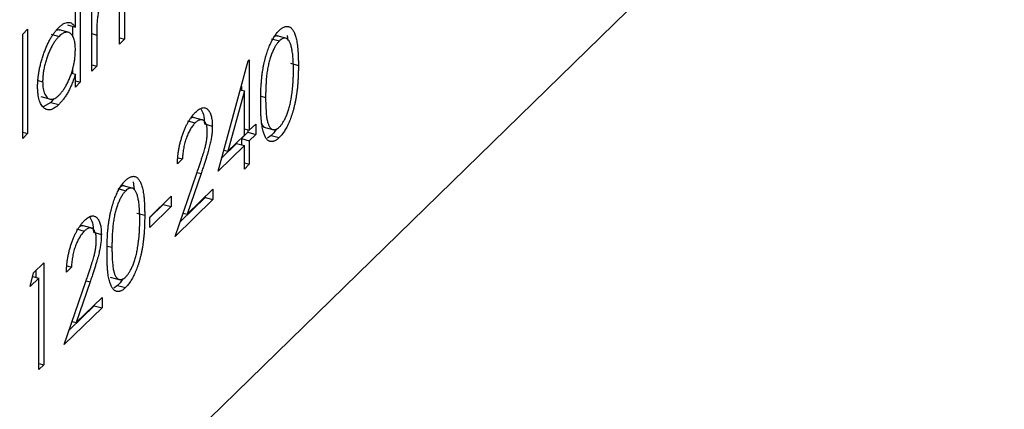
# Model space of a CAD drawing. Units: millimetres. Extents: x 175 to 10220, y 175 to 7175.
# Drawn here: x 8218 to 8229, y 2603 to 2608 of the extents above; entities that cross this region are included whole.
import ezdxf

# ---------------------------------------------------------------- set-up
doc = ezdxf.new("R2010")
doc.units = ezdxf.units.MM
doc.header["$LTSCALE"] = 35

msp = doc.modelspace()

# ---------------------------------------------------------------- linework, layer by layer
at = {"color": 7, "linetype": 'Continuous', "lineweight": 25}
for p, q in [((7519.25, 1919.064), (8919.336, 3285.591)), ((8218.877, 2608.228), (8218.877, 2607.065)), ((8218.822, 2607.679), (8218.822, 2608.174)), ((8219.004, 2607.189), (8219.004, 2608.017)), ((8219.313, 2607.49), (8219.313, 2607.911)), ((8219.368, 2607.866), (8219.368, 2607.544)), ((8218.733, 2607.703), (8218.822, 2607.679)), ((8218.789, 2607.688), (8218.789, 2607.572)), ((8218.236, 2607.602), (8218.291, 2607.656)), ((8218.236, 2606.439), (8218.236, 2607.602)), ((8218.291, 2607.656), (8218.291, 2606.493)), ((8218.552, 2607.599), (8218.64, 2607.575)), ((8218.754, 2607.618), (8218.644, 2607.648)), ((8219.059, 2607.591), (8219.059, 2607.243)), ((8219.313, 2607.559), (8219.368, 2607.544)), ((8221.176, 2607.551), (8221.066, 2607.581)), ((8221.179, 2607.585), (8221.186, 2607.529)), ((8219.368, 2607.544), (8219.313, 2607.49)), ((8221.004, 2607.55), (8221.092, 2607.526)), ((8219.004, 2607.258), (8219.059, 2607.243)), ((8219.059, 2607.243), (8219.004, 2607.189)), ((8220.409, 2606.075), (8220.746, 2607.305)), ((8220.746, 2607.305), (8220.757, 2607.316)), ((8220.757, 2607.316), (8220.757, 2606.531)), ((8221.215, 2607.276), (8221.303, 2607.252)), ((8218.778, 2607.166), (8218.822, 2607.154)), ((8218.789, 2607.206), (8218.789, 2607.163)), ((8218.822, 2607.011), (8218.822, 2607.154)), ((8218.409, 2607.084), (8218.458, 2607.071)), ((8218.822, 2607.08), (8218.877, 2607.065)), ((8218.877, 2607.065), (8218.822, 2607.011)), ((8220.669, 2607.023), (8220.669, 2606.978)), ((8218.437, 2606.905), (8218.547, 2606.875)), ((8220.702, 2606.969), (8220.518, 2606.297)), ((8220.657, 2606.981), (8220.702, 2606.969)), ((8220.702, 2606.477), (8220.702, 2606.969)), ((8218.549, 2606.841), (8218.464, 2606.791)), ((8218.58, 2606.88), (8218.549, 2606.841)), ((8218.549, 2606.841), (8218.638, 2606.817)), ((8220.068, 2606.637), (8220.156, 2606.613)), ((8220.244, 2606.644), (8220.134, 2606.674)), ((8220.257, 2606.601), (8220.345, 2606.577)), ((8220.757, 2606.531), (8220.828, 2606.6)), ((8220.828, 2606.6), (8220.828, 2606.484)), ((8218.236, 2606.508), (8218.291, 2606.493)), ((8218.291, 2606.493), (8218.236, 2606.439)), ((8220.518, 2606.297), (8220.702, 2606.477)), ((8220.74, 2606.508), (8220.669, 2606.439)), ((8220.702, 2606.546), (8220.757, 2606.531)), ((8220.74, 2606.535), (8220.74, 2606.508)), ((8220.74, 2606.508), (8220.828, 2606.484)), ((8220.828, 2606.484), (8220.757, 2606.414)), ((8220.919, 2606.566), (8221.03, 2606.536)), ((8221.002, 2606.473), (8220.959, 2606.443)), ((8221.002, 2606.473), (8221.09, 2606.449)), ((8220.702, 2606.36), (8220.409, 2606.075)), ((8220.613, 2606.384), (8220.45, 2606.225)), ((8220.613, 2606.384), (8220.702, 2606.36)), ((8220.669, 2606.439), (8220.669, 2606.369)), ((8220.669, 2606.439), (8220.757, 2606.414)), ((8220.702, 2606.099), (8220.702, 2606.36)), ((8220.757, 2606.414), (8220.757, 2606.153)), ((8220.473, 2606.309), (8220.518, 2606.297)), ((8220.013, 2606.212), (8219.958, 2606.158)), ((8219.965, 2606.225), (8220.013, 2606.212)), ((8220.702, 2606.168), (8220.757, 2606.153)), ((8220.757, 2606.153), (8220.702, 2606.099)), ((8219.934, 2605.349), (8220.173, 2606.052)), ((8220.221, 2606.048), (8220.066, 2605.595)), ((8219.465, 2605.958), (8219.475, 2605.873)), ((8219.294, 2605.882), (8219.382, 2605.858)), ((8219.466, 2605.882), (8219.356, 2605.912)), ((8220.066, 2605.595), (8220.353, 2605.875)), ((8220.353, 2605.875), (8220.353, 2605.759)), ((8219.649, 2605.565), (8219.886, 2605.797)), ((8219.798, 2605.705), (8219.649, 2605.56)), ((8219.798, 2605.711), (8219.798, 2605.705)), ((8219.798, 2605.705), (8219.886, 2605.681)), ((8219.886, 2605.797), (8219.886, 2605.681)), ((8220.353, 2605.759), (8219.934, 2605.349)), ((8220.265, 2605.783), (8219.99, 2605.515)), ((8220.265, 2605.789), (8220.265, 2605.783)), ((8220.265, 2605.783), (8220.353, 2605.759)), ((8219.505, 2605.608), (8219.594, 2605.584)), ((8219.886, 2605.681), (8219.649, 2605.449)), ((8220.022, 2605.607), (8220.066, 2605.595)), ((8219.649, 2605.449), (8219.649, 2605.565)), ((8218.833, 2605.432), (8218.921, 2605.408)), ((8219.009, 2605.439), (8218.899, 2605.469)), ((8219.022, 2605.396), (8219.111, 2605.372)), ((8218.355, 2604.943), (8218.47, 2605.054)), ((8218.47, 2605.054), (8218.47, 2603.92)), ((8218.319, 2604.791), (8218.355, 2604.943)), ((8218.381, 2604.968), (8218.381, 2604.893)), ((8218.778, 2605.006), (8218.723, 2604.952)), ((8218.73, 2605.02), (8218.778, 2605.006)), ((8218.414, 2604.884), (8218.319, 2604.791)), ((8218.346, 2604.902), (8218.414, 2604.884)), ((8218.414, 2603.866), (8218.414, 2604.884)), ((8218.699, 2604.144), (8218.939, 2604.847)), ((8218.986, 2604.843), (8218.831, 2604.389)), ((8219.21, 2604.897), (8219.32, 2604.867)), ((8219.292, 2604.804), (8219.249, 2604.774)), ((8219.292, 2604.804), (8219.38, 2604.78)), ((8218.831, 2604.389), (8219.119, 2604.67)), ((8219.119, 2604.67), (8219.119, 2604.554)), ((8219.119, 2604.554), (8218.699, 2604.144)), ((8219.03, 2604.578), (8218.755, 2604.309)), ((8219.03, 2604.584), (8219.03, 2604.578)), ((8219.03, 2604.578), (8219.119, 2604.554)), ((8218.787, 2604.402), (8218.831, 2604.389)), ((8218.414, 2603.935), (8218.47, 2603.92)), ((8218.47, 2603.92), (8218.414, 2603.866))]:
    msp.add_line(p, q, dxfattribs=at)
at = {"color": 8, "linetype": 'Continuous', "lineweight": 25}
for p, q in [((8219.004, 2607.606), (8219.059, 2607.591)), ((8220.889, 2606.911), (8220.939, 2606.897)), ((8220.176, 2606.06), (8220.221, 2606.048)), ((8219.18, 2605.242), (8219.229, 2605.229)), ((8218.941, 2604.855), (8218.986, 2604.843))]:
    msp.add_line(p, q, dxfattribs=at)
at = {"color": 7, "linetype": 'Continuous', "lineweight": 25}
for points, knots in [([(8219.205, 2608.127), (8219.198, 2608.12), (8219.185, 2608.106), (8219.165, 2608.077), (8219.147, 2608.045), (8219.129, 2608.008), (8219.112, 2607.968), (8219.098, 2607.926), (8219.085, 2607.882), (8219.077, 2607.844), (8219.072, 2607.813), (8219.069, 2607.787), (8219.066, 2607.759), (8219.063, 2607.729), (8219.061, 2607.697), (8219.06, 2607.664), (8219.059, 2607.628), (8219.059, 2607.604), (8219.059, 2607.591)], [0, 0, 0, 0, 0.068677, 0.136871, 0.206114, 0.277538, 0.349772, 0.421251, 0.492911, 0.567027, 0.606614, 0.649704, 0.697303, 0.749086, 0.804881, 0.865485, 0.930237, 1, 1, 1, 1]), ([(8218.402, 2607.018), (8218.402, 2607.033), (8218.403, 2607.062), (8218.406, 2607.107), (8218.412, 2607.152), (8218.419, 2607.199), (8218.429, 2607.245), (8218.441, 2607.292), (8218.455, 2607.34), (8218.472, 2607.388), (8218.489, 2607.434), (8218.508, 2607.478), (8218.528, 2607.519), (8218.548, 2607.557), (8218.57, 2607.592), (8218.592, 2607.623), (8218.615, 2607.652), (8218.631, 2607.668), (8218.639, 2607.676)], [0, 0, 0, 0, 0.063775, 0.126079, 0.186904, 0.247574, 0.308003, 0.369132, 0.432033, 0.496791, 0.561611, 0.624914, 0.686726, 0.748079, 0.809582, 0.871631, 0.934886, 1, 1, 1, 1]), ([(8218.639, 2607.676), (8218.648, 2607.684), (8218.667, 2607.701), (8218.693, 2607.719), (8218.718, 2607.729), (8218.742, 2607.733), (8218.764, 2607.73), (8218.785, 2607.72), (8218.804, 2607.703), (8218.816, 2607.687), (8218.822, 2607.679)], [0, 0, 0, 0, 0.128884, 0.252985, 0.3742104, 0.4941015, 0.6147528, 0.7385111, 0.8662425, 1, 1, 1, 1]), ([(8221.09, 2607.641), (8221.095, 2607.646), (8221.105, 2607.655), (8221.119, 2607.666), (8221.133, 2607.675), (8221.147, 2607.681), (8221.161, 2607.685), (8221.174, 2607.687), (8221.186, 2607.686), (8221.199, 2607.683), (8221.21, 2607.678), (8221.222, 2607.67), (8221.232, 2607.659), (8221.242, 2607.646), (8221.251, 2607.63), (8221.26, 2607.612), (8221.268, 2607.59), (8221.275, 2607.567), (8221.282, 2607.54), (8221.288, 2607.509), (8221.293, 2607.475), (8221.296, 2607.438), (8221.3, 2607.397), (8221.302, 2607.352), (8221.303, 2607.303), (8221.303, 2607.27), (8221.303, 2607.252)], [0, 0, 0, 0, 0.033788, 0.067194, 0.099862, 0.132567, 0.165151, 0.197913, 0.231319, 0.265083, 0.299255, 0.334399, 0.369943, 0.406284, 0.444064, 0.482998, 0.523354, 0.565537, 0.609613, 0.656391, 0.705885, 0.758325, 0.813832, 0.872795, 0.934722, 1, 1, 1, 1]), ([(8218.64, 2607.575), (8218.632, 2607.567), (8218.616, 2607.55), (8218.592, 2607.519), (8218.57, 2607.483), (8218.549, 2607.444), (8218.529, 2607.401), (8218.511, 2607.356), (8218.495, 2607.308), (8218.482, 2607.259), (8218.471, 2607.209), (8218.463, 2607.161), (8218.458, 2607.114), (8218.458, 2607.086), (8218.458, 2607.071)], [0, 0, 0, 0, 0.085921, 0.169593, 0.252476, 0.336244, 0.419505, 0.502036, 0.584775, 0.669846, 0.754185, 0.836658, 0.91801, 1, 1, 1, 1]), ([(8218.654, 2607.64), (8218.641, 2607.646), (8218.628, 2607.652), (8218.612, 2607.641), (8218.611, 2607.64)], [0, 0, 0, 0, 0.958443, 1, 1, 1, 1]), ([(8218.822, 2607.423), (8218.822, 2607.435), (8218.821, 2607.457), (8218.819, 2607.488), (8218.815, 2607.515), (8218.809, 2607.54), (8218.801, 2607.561), (8218.792, 2607.58), (8218.782, 2607.595), (8218.769, 2607.607), (8218.756, 2607.616), (8218.742, 2607.622), (8218.727, 2607.623), (8218.711, 2607.621), (8218.694, 2607.615), (8218.677, 2607.605), (8218.659, 2607.593), (8218.646, 2607.581), (8218.64, 2607.575)], [0, 0, 0, 0, 0.065634, 0.129188, 0.191219, 0.251913, 0.312507, 0.373494, 0.435152, 0.498741, 0.562095, 0.624187, 0.685476, 0.746097, 0.807612, 0.869967, 0.933951, 1, 1, 1, 1]), ([(8220.884, 2606.843), (8220.884, 2606.861), (8220.884, 2606.897), (8220.885, 2606.949), (8220.887, 2607), (8220.89, 2607.047), (8220.894, 2607.093), (8220.898, 2607.136), (8220.903, 2607.176), (8220.91, 2607.215), (8220.916, 2607.252), (8220.924, 2607.287), (8220.932, 2607.321), (8220.941, 2607.354), (8220.951, 2607.386), (8220.961, 2607.416), (8220.972, 2607.445), (8220.983, 2607.474), (8220.996, 2607.5), (8221.008, 2607.525), (8221.021, 2607.549), (8221.034, 2607.571), (8221.048, 2607.591), (8221.061, 2607.609), (8221.076, 2607.626), (8221.085, 2607.636), (8221.09, 2607.641)], [0, 0, 0, 0, 0.068595, 0.133246, 0.194313, 0.251279, 0.304513, 0.354235, 0.400481, 0.443411, 0.484015, 0.523252, 0.561042, 0.5979, 0.633518, 0.668314, 0.702496, 0.736685, 0.770293, 0.803437, 0.835913, 0.86846, 0.900847, 0.933467, 0.966258, 1, 1, 1, 1]), ([(8221.076, 2607.576), (8221.066, 2607.58), (8221.054, 2607.584), (8221.038, 2607.573), (8221.035, 2607.571)], [0, 0, 0, 0, 0.772995, 1, 1, 1, 1]), ([(8221.092, 2607.526), (8221.085, 2607.519), (8221.072, 2607.504), (8221.051, 2607.475), (8221.032, 2607.44), (8221.017, 2607.408), (8221.005, 2607.379), (8220.996, 2607.356), (8220.989, 2607.333), (8220.982, 2607.308), (8220.975, 2607.282), (8220.969, 2607.256), (8220.963, 2607.229), (8220.958, 2607.2), (8220.953, 2607.17), (8220.95, 2607.138), (8220.946, 2607.103), (8220.944, 2607.067), (8220.942, 2607.027), (8220.94, 2606.986), (8220.939, 2606.942), (8220.939, 2606.913), (8220.939, 2606.897)], [0, 0, 0, 0, 0.060387, 0.120883, 0.182755, 0.247811, 0.281299, 0.315088, 0.349702, 0.384857, 0.420966, 0.458511, 0.497175, 0.537602, 0.580503, 0.627468, 0.678388, 0.733983, 0.793747, 0.857714, 0.926698, 1, 1, 1, 1]), ([(8221.248, 2607.199), (8221.248, 2607.212), (8221.248, 2607.239), (8221.247, 2607.277), (8221.245, 2607.312), (8221.243, 2607.346), (8221.24, 2607.376), (8221.236, 2607.404), (8221.232, 2607.429), (8221.227, 2607.453), (8221.222, 2607.473), (8221.216, 2607.491), (8221.209, 2607.507), (8221.203, 2607.521), (8221.195, 2607.533), (8221.187, 2607.541), (8221.179, 2607.548), (8221.167, 2607.554), (8221.151, 2607.557), (8221.132, 2607.554), (8221.112, 2607.544), (8221.099, 2607.532), (8221.092, 2607.526)], [0, 0, 0, 0, 0.065681, 0.128486, 0.188175, 0.245106, 0.299448, 0.350823, 0.399942, 0.446672, 0.491255, 0.533376, 0.573853, 0.612526, 0.649597, 0.685532, 0.720106, 0.753838, 0.818925, 0.880493, 0.940311, 1, 1, 1, 1]), ([(8218.639, 2606.92), (8218.647, 2606.929), (8218.663, 2606.945), (8218.687, 2606.976), (8218.71, 2607.012), (8218.732, 2607.052), (8218.752, 2607.095), (8218.77, 2607.14), (8218.786, 2607.187), (8218.799, 2607.235), (8218.809, 2607.283), (8218.817, 2607.331), (8218.821, 2607.378), (8218.821, 2607.408), (8218.822, 2607.423)], [0, 0, 0, 0, 0.084802, 0.168664, 0.252552, 0.33824, 0.423103, 0.505556, 0.586176, 0.667136, 0.748499, 0.830452, 0.913456, 1, 1, 1, 1]), ([(8221.303, 2607.252), (8221.303, 2607.235), (8221.303, 2607.201), (8221.302, 2607.15), (8221.299, 2607.101), (8221.297, 2607.055), (8221.293, 2607.01), (8221.288, 2606.966), (8221.282, 2606.925), (8221.276, 2606.886), (8221.268, 2606.848), (8221.26, 2606.811), (8221.252, 2606.776), (8221.243, 2606.742), (8221.233, 2606.709), (8221.222, 2606.678), (8221.211, 2606.648), (8221.199, 2606.619), (8221.187, 2606.592), (8221.174, 2606.566), (8221.161, 2606.543), (8221.147, 2606.52), (8221.133, 2606.5), (8221.119, 2606.481), (8221.105, 2606.464), (8221.095, 2606.454), (8221.09, 2606.449)], [0, 0, 0, 0, 0.065063, 0.126773, 0.185516, 0.240765, 0.29298, 0.34225, 0.388919, 0.432776, 0.474628, 0.514775, 0.553606, 0.591426, 0.628028, 0.663804, 0.698984, 0.733591, 0.767628, 0.801208, 0.834264, 0.866981, 0.89972, 0.932702, 0.966176, 1, 1, 1, 1]), ([(8218.822, 2607.154), (8218.816, 2607.135), (8218.803, 2607.098), (8218.783, 2607.045), (8218.761, 2606.997), (8218.739, 2606.952), (8218.715, 2606.913), (8218.69, 2606.877), (8218.664, 2606.844), (8218.646, 2606.826), (8218.638, 2606.817)], [0, 0, 0, 0, 0.134298, 0.262085, 0.38627, 0.507165, 0.6273, 0.748145, 0.87237, 1, 1, 1, 1]), ([(8221.224, 2606.891), (8221.226, 2606.903), (8221.23, 2606.927), (8221.235, 2606.964), (8221.239, 2607.001), (8221.242, 2607.039), (8221.245, 2607.078), (8221.247, 2607.118), (8221.248, 2607.158), (8221.248, 2607.185), (8221.248, 2607.199)], [0, 0, 0, 0, 0.110588, 0.224542, 0.342503, 0.464324, 0.590756, 0.722227, 0.858843, 1, 1, 1, 1]), ([(8218.638, 2606.817), (8218.63, 2606.809), (8218.614, 2606.795), (8218.591, 2606.778), (8218.568, 2606.766), (8218.547, 2606.759), (8218.527, 2606.757), (8218.507, 2606.759), (8218.488, 2606.767), (8218.471, 2606.779), (8218.455, 2606.795), (8218.441, 2606.816), (8218.429, 2606.84), (8218.419, 2606.868), (8218.412, 2606.9), (8218.406, 2606.936), (8218.403, 2606.975), (8218.402, 2607.004), (8218.402, 2607.018)], [0, 0, 0, 0, 0.06462, 0.127433, 0.189004, 0.24993, 0.310668, 0.372329, 0.434939, 0.499576, 0.564191, 0.626735, 0.688109, 0.749294, 0.810331, 0.871901, 0.935046, 1, 1, 1, 1]), ([(8218.458, 2607.071), (8218.458, 2607.057), (8218.459, 2607.03), (8218.463, 2606.993), (8218.471, 2606.96), (8218.482, 2606.931), (8218.496, 2606.908), (8218.511, 2606.89), (8218.529, 2606.879), (8218.549, 2606.875), (8218.57, 2606.876), (8218.593, 2606.885), (8218.616, 2606.899), (8218.632, 2606.913), (8218.639, 2606.92)], [0, 0, 0, 0, 0.081589, 0.162859, 0.245484, 0.330807, 0.416493, 0.499893, 0.583048, 0.667158, 0.751312, 0.833785, 0.916256, 1, 1, 1, 1]), ([(8221.09, 2606.449), (8221.085, 2606.444), (8221.076, 2606.435), (8221.061, 2606.424), (8221.048, 2606.416), (8221.034, 2606.41), (8221.021, 2606.405), (8221.008, 2606.404), (8220.996, 2606.405), (8220.984, 2606.407), (8220.972, 2606.413), (8220.961, 2606.42), (8220.951, 2606.431), (8220.942, 2606.444), (8220.933, 2606.46), (8220.925, 2606.478), (8220.917, 2606.499), (8220.91, 2606.522), (8220.904, 2606.549), (8220.898, 2606.579), (8220.894, 2606.614), (8220.89, 2606.652), (8220.887, 2606.694), (8220.885, 2606.74), (8220.884, 2606.79), (8220.884, 2606.825), (8220.884, 2606.843)], [0, 0, 0, 0, 0.033787, 0.066622, 0.099285, 0.131361, 0.163585, 0.196104, 0.228902, 0.262158, 0.295991, 0.330218, 0.36506, 0.400951, 0.43762, 0.475708, 0.515381, 0.556414, 0.599765, 0.646424, 0.696431, 0.749782, 0.806573, 0.867436, 0.931887, 1, 1, 1, 1]), ([(8220.939, 2606.897), (8220.939, 2606.882), (8220.939, 2606.853), (8220.94, 2606.811), (8220.942, 2606.773), (8220.944, 2606.738), (8220.946, 2606.706), (8220.95, 2606.678), (8220.953, 2606.653), (8220.958, 2606.632), (8220.963, 2606.613), (8220.969, 2606.597), (8220.975, 2606.582), (8220.981, 2606.57), (8220.989, 2606.56), (8220.996, 2606.551), (8221.005, 2606.545), (8221.017, 2606.539), (8221.032, 2606.536), (8221.052, 2606.539), (8221.072, 2606.549), (8221.085, 2606.561), (8221.092, 2606.567)], [0, 0, 0, 0, 0.072951, 0.141584, 0.205926, 0.265301, 0.320597, 0.371817, 0.41879, 0.461699, 0.502134, 0.540804, 0.578181, 0.614297, 0.649678, 0.684299, 0.718359, 0.752081, 0.817652, 0.879722, 0.939966, 1, 1, 1, 1]), ([(8221.092, 2606.567), (8221.099, 2606.574), (8221.113, 2606.588), (8221.132, 2606.618), (8221.152, 2606.652), (8221.167, 2606.685), (8221.179, 2606.713), (8221.187, 2606.735), (8221.194, 2606.759), (8221.202, 2606.783), (8221.208, 2606.809), (8221.214, 2606.835), (8221.22, 2606.863), (8221.223, 2606.881), (8221.224, 2606.891)], [0, 0, 0, 0, 0.1128134, 0.2253939, 0.3395948, 0.4596754, 0.5217352, 0.5839258, 0.6481741, 0.713881, 0.7810045, 0.8514509, 0.9240507, 1, 1, 1, 1]), ([(8219.958, 2606.158), (8219.958, 2606.171), (8219.959, 2606.199), (8219.962, 2606.241), (8219.967, 2606.282), (8219.974, 2606.324), (8219.982, 2606.365), (8219.992, 2606.406), (8220.004, 2606.447), (8220.017, 2606.488), (8220.032, 2606.527), (8220.048, 2606.564), (8220.064, 2606.598), (8220.081, 2606.63), (8220.1, 2606.66), (8220.119, 2606.687), (8220.139, 2606.711), (8220.152, 2606.725), (8220.159, 2606.732)], [0, 0, 0, 0, 0.068791, 0.135103, 0.198979, 0.261904, 0.323495, 0.385195, 0.446969, 0.509765, 0.572251, 0.633405, 0.693251, 0.752583, 0.812579, 0.873275, 0.93555, 1, 1, 1, 1]), ([(8220.159, 2606.732), (8220.166, 2606.738), (8220.179, 2606.751), (8220.198, 2606.765), (8220.217, 2606.775), (8220.234, 2606.781), (8220.251, 2606.783), (8220.266, 2606.781), (8220.281, 2606.775), (8220.294, 2606.764), (8220.306, 2606.75), (8220.317, 2606.733), (8220.326, 2606.714), (8220.333, 2606.692), (8220.338, 2606.667), (8220.343, 2606.64), (8220.345, 2606.61), (8220.345, 2606.588), (8220.345, 2606.577)], [0, 0, 0, 0, 0.069475, 0.136517, 0.200789, 0.26383, 0.325735, 0.387291, 0.449509, 0.512968, 0.576275, 0.63758, 0.697903, 0.757172, 0.816599, 0.876653, 0.93729, 1, 1, 1, 1]), ([(8220.218, 2606.769), (8220.229, 2606.751), (8220.252, 2606.711), (8220.255, 2606.639), (8220.257, 2606.601)], [0, 0, 0, 0, 0.4679934, 1, 1, 1, 1]), ([(8220.156, 2606.613), (8220.151, 2606.608), (8220.142, 2606.598), (8220.128, 2606.582), (8220.115, 2606.563), (8220.102, 2606.543), (8220.09, 2606.522), (8220.078, 2606.499), (8220.068, 2606.474), (8220.058, 2606.448), (8220.048, 2606.421), (8220.04, 2606.393), (8220.033, 2606.365), (8220.027, 2606.335), (8220.022, 2606.305), (8220.018, 2606.274), (8220.015, 2606.243), (8220.014, 2606.222), (8220.013, 2606.212)], [0, 0, 0, 0, 0.064439, 0.126547, 0.186887, 0.245878, 0.304041, 0.362191, 0.420976, 0.48066, 0.5406, 0.600689, 0.661936, 0.724443, 0.789038, 0.856314, 0.926352, 1, 1, 1, 1]), ([(8220.144, 2606.669), (8220.134, 2606.672), (8220.122, 2606.676), (8220.108, 2606.665), (8220.105, 2606.663)], [0, 0, 0, 0, 0.845022, 1, 1, 1, 1]), ([(8220.29, 2606.514), (8220.29, 2606.521), (8220.29, 2606.536), (8220.288, 2606.557), (8220.285, 2606.576), (8220.281, 2606.592), (8220.275, 2606.607), (8220.268, 2606.619), (8220.26, 2606.63), (8220.251, 2606.638), (8220.241, 2606.644), (8220.231, 2606.648), (8220.22, 2606.649), (8220.208, 2606.647), (8220.196, 2606.643), (8220.183, 2606.635), (8220.17, 2606.626), (8220.161, 2606.617), (8220.156, 2606.613)], [0, 0, 0, 0, 0.061965, 0.122122, 0.180988, 0.239933, 0.299906, 0.359989, 0.421776, 0.486576, 0.551535, 0.615018, 0.677259, 0.73973, 0.80305, 0.866495, 0.931973, 1, 1, 1, 1]), ([(8220.345, 2606.577), (8220.345, 2606.561), (8220.345, 2606.529), (8220.34, 2606.478), (8220.332, 2606.426), (8220.322, 2606.381), (8220.312, 2606.342), (8220.304, 2606.31), (8220.294, 2606.275), (8220.282, 2606.236), (8220.269, 2606.194), (8220.254, 2606.148), (8220.238, 2606.099), (8220.226, 2606.066), (8220.221, 2606.048)], [0, 0, 0, 0, 0.098702, 0.195672, 0.292422, 0.391343, 0.444462, 0.504229, 0.570352, 0.642546, 0.722288, 0.807921, 0.90047, 1, 1, 1, 1]), ([(8220.889, 2606.617), (8220.898, 2606.592), (8220.909, 2606.564), (8220.929, 2606.564), (8220.931, 2606.564)], [0, 0, 0, 0, 0.895926, 1, 1, 1, 1]), ([(8220.173, 2606.052), (8220.179, 2606.069), (8220.19, 2606.102), (8220.206, 2606.148), (8220.22, 2606.191), (8220.233, 2606.231), (8220.244, 2606.266), (8220.254, 2606.298), (8220.261, 2606.325), (8220.27, 2606.357), (8220.278, 2606.394), (8220.285, 2606.436), (8220.289, 2606.476), (8220.29, 2606.501), (8220.29, 2606.514)], [0, 0, 0, 0, 0.110803, 0.212829, 0.306101, 0.390647, 0.466924, 0.534481, 0.593587, 0.644557, 0.7362, 0.825024, 0.911986, 1, 1, 1, 1]), ([(8221.058, 2606.545), (8221.057, 2606.543), (8221.04, 2606.511), (8221.02, 2606.491), (8221.002, 2606.473)], [0, 0, 0, 0, 0.058114, 1, 1, 1, 1]), ([(8219.174, 2605.174), (8219.174, 2605.192), (8219.174, 2605.228), (8219.175, 2605.28), (8219.178, 2605.331), (8219.18, 2605.379), (8219.184, 2605.424), (8219.188, 2605.467), (8219.194, 2605.508), (8219.2, 2605.546), (8219.207, 2605.583), (8219.214, 2605.618), (8219.223, 2605.652), (8219.231, 2605.685), (8219.241, 2605.717), (8219.251, 2605.748), (8219.262, 2605.777), (8219.274, 2605.805), (8219.286, 2605.831), (8219.298, 2605.857), (8219.311, 2605.88), (8219.324, 2605.902), (8219.338, 2605.922), (8219.352, 2605.941), (8219.366, 2605.958), (8219.376, 2605.967), (8219.38, 2605.972)], [0, 0, 0, 0, 0.068595, 0.133246, 0.194313, 0.251279, 0.304513, 0.354235, 0.400481, 0.443411, 0.484015, 0.523252, 0.561042, 0.5979, 0.633518, 0.668314, 0.702496, 0.736685, 0.770293, 0.803437, 0.835913, 0.86846, 0.900847, 0.933467, 0.966258, 1, 1, 1, 1]), ([(8219.38, 2605.972), (8219.385, 2605.977), (8219.395, 2605.986), (8219.41, 2605.997), (8219.424, 2606.006), (8219.437, 2606.012), (8219.451, 2606.016), (8219.464, 2606.018), (8219.477, 2606.018), (8219.489, 2606.015), (8219.501, 2606.009), (8219.512, 2606.001), (8219.522, 2605.99), (8219.532, 2605.977), (8219.542, 2605.961), (8219.55, 2605.943), (8219.558, 2605.921), (8219.566, 2605.898), (8219.572, 2605.871), (8219.578, 2605.841), (8219.583, 2605.807), (8219.587, 2605.769), (8219.59, 2605.728), (8219.592, 2605.683), (8219.593, 2605.635), (8219.593, 2605.601), (8219.594, 2605.584)], [0, 0, 0, 0, 0.0337881, 0.0671939, 0.0998624, 0.1325666, 0.1651512, 0.1979132, 0.231319, 0.2650833, 0.2992553, 0.3343986, 0.3699428, 0.4062836, 0.4440638, 0.4829977, 0.5233544, 0.5655366, 0.6096129, 0.6563908, 0.7058855, 0.7583245, 0.8138318, 0.8727946, 0.9347222, 1, 1, 1, 1]), ([(8219.382, 2605.858), (8219.375, 2605.85), (8219.362, 2605.836), (8219.342, 2605.807), (8219.322, 2605.772), (8219.307, 2605.739), (8219.295, 2605.71), (8219.287, 2605.687), (8219.279, 2605.664), (8219.272, 2605.639), (8219.265, 2605.614), (8219.259, 2605.587), (8219.253, 2605.56), (8219.248, 2605.531), (8219.244, 2605.501), (8219.24, 2605.469), (8219.237, 2605.434), (8219.234, 2605.398), (8219.232, 2605.359), (8219.231, 2605.317), (8219.229, 2605.274), (8219.229, 2605.244), (8219.229, 2605.229)], [0, 0, 0, 0, 0.060387, 0.120883, 0.182755, 0.247811, 0.281299, 0.315088, 0.349702, 0.384857, 0.420966, 0.458511, 0.497175, 0.537602, 0.580503, 0.627468, 0.678388, 0.733983, 0.793747, 0.857714, 0.926698, 1, 1, 1, 1]), ([(8219.367, 2605.908), (8219.357, 2605.911), (8219.344, 2605.916), (8219.329, 2605.905), (8219.325, 2605.902)], [0, 0, 0, 0, 0.772995, 1, 1, 1, 1]), ([(8219.538, 2605.53), (8219.538, 2605.544), (8219.538, 2605.57), (8219.537, 2605.608), (8219.535, 2605.644), (8219.533, 2605.677), (8219.53, 2605.707), (8219.527, 2605.736), (8219.522, 2605.761), (8219.518, 2605.784), (8219.512, 2605.804), (8219.506, 2605.823), (8219.5, 2605.839), (8219.493, 2605.852), (8219.485, 2605.864), (8219.477, 2605.873), (8219.469, 2605.88), (8219.457, 2605.886), (8219.442, 2605.888), (8219.423, 2605.886), (8219.403, 2605.875), (8219.389, 2605.864), (8219.382, 2605.858)], [0, 0, 0, 0, 0.065681, 0.128486, 0.188175, 0.245106, 0.299448, 0.350823, 0.399942, 0.446672, 0.491255, 0.533376, 0.573853, 0.612526, 0.649597, 0.685532, 0.720106, 0.753838, 0.818925, 0.880493, 0.940311, 1, 1, 1, 1]), ([(8218.723, 2604.952), (8218.723, 2604.966), (8218.724, 2604.993), (8218.727, 2605.035), (8218.732, 2605.077), (8218.739, 2605.118), (8218.747, 2605.16), (8218.757, 2605.201), (8218.769, 2605.242), (8218.782, 2605.282), (8218.797, 2605.322), (8218.813, 2605.359), (8218.829, 2605.393), (8218.847, 2605.425), (8218.865, 2605.454), (8218.884, 2605.482), (8218.904, 2605.506), (8218.917, 2605.52), (8218.924, 2605.527)], [0, 0, 0, 0, 0.068791, 0.135103, 0.198979, 0.261904, 0.323495, 0.385195, 0.446969, 0.509765, 0.572251, 0.633405, 0.693251, 0.752583, 0.812579, 0.873275, 0.93555, 1, 1, 1, 1]), ([(8218.924, 2605.527), (8218.931, 2605.533), (8218.944, 2605.546), (8218.964, 2605.56), (8218.982, 2605.57), (8219, 2605.576), (8219.016, 2605.578), (8219.031, 2605.575), (8219.046, 2605.57), (8219.059, 2605.559), (8219.071, 2605.545), (8219.082, 2605.528), (8219.091, 2605.509), (8219.098, 2605.487), (8219.104, 2605.462), (8219.108, 2605.435), (8219.11, 2605.405), (8219.111, 2605.383), (8219.111, 2605.372)], [0, 0, 0, 0, 0.0694755, 0.1365168, 0.2007888, 0.2638297, 0.325735, 0.3872907, 0.4495092, 0.5129678, 0.5762752, 0.6375801, 0.6979026, 0.7571721, 0.8165985, 0.8766532, 0.9372896, 1, 1, 1, 1]), ([(8218.984, 2605.564), (8218.994, 2605.545), (8219.018, 2605.506), (8219.021, 2605.434), (8219.022, 2605.396)], [0, 0, 0, 0, 0.467993, 1, 1, 1, 1]), ([(8219.594, 2605.584), (8219.593, 2605.566), (8219.593, 2605.532), (8219.592, 2605.482), (8219.59, 2605.433), (8219.587, 2605.386), (8219.583, 2605.341), (8219.578, 2605.298), (8219.573, 2605.256), (8219.566, 2605.217), (8219.559, 2605.179), (8219.551, 2605.142), (8219.542, 2605.107), (8219.533, 2605.073), (8219.523, 2605.04), (8219.512, 2605.009), (8219.501, 2604.979), (8219.489, 2604.95), (8219.477, 2604.923), (8219.464, 2604.897), (8219.451, 2604.874), (8219.438, 2604.852), (8219.424, 2604.831), (8219.41, 2604.812), (8219.395, 2604.795), (8219.385, 2604.785), (8219.38, 2604.78)], [0, 0, 0, 0, 0.065063, 0.126773, 0.185516, 0.240765, 0.29298, 0.34225, 0.388919, 0.432776, 0.474628, 0.514775, 0.553606, 0.591426, 0.628028, 0.663804, 0.698984, 0.733591, 0.767628, 0.801208, 0.834264, 0.866981, 0.89972, 0.932702, 0.966176, 1, 1, 1, 1]), ([(8219.515, 2605.222), (8219.517, 2605.234), (8219.52, 2605.258), (8219.525, 2605.295), (8219.529, 2605.332), (8219.533, 2605.37), (8219.535, 2605.409), (8219.537, 2605.449), (8219.538, 2605.489), (8219.538, 2605.516), (8219.538, 2605.53)], [0, 0, 0, 0, 0.110588, 0.224542, 0.342503, 0.464324, 0.590756, 0.722227, 0.858843, 1, 1, 1, 1]), ([(8218.921, 2605.408), (8218.917, 2605.403), (8218.907, 2605.393), (8218.893, 2605.376), (8218.88, 2605.358), (8218.867, 2605.338), (8218.855, 2605.317), (8218.844, 2605.294), (8218.833, 2605.269), (8218.823, 2605.243), (8218.813, 2605.216), (8218.805, 2605.188), (8218.798, 2605.159), (8218.792, 2605.13), (8218.787, 2605.1), (8218.783, 2605.069), (8218.78, 2605.038), (8218.779, 2605.017), (8218.778, 2605.006)], [0, 0, 0, 0, 0.064439, 0.126547, 0.186887, 0.245878, 0.304041, 0.362191, 0.420976, 0.48066, 0.5406, 0.600689, 0.661936, 0.724443, 0.789038, 0.856314, 0.926352, 1, 1, 1, 1]), ([(8218.909, 2605.463), (8218.899, 2605.467), (8218.887, 2605.471), (8218.873, 2605.46), (8218.87, 2605.458)], [0, 0, 0, 0, 0.845022, 1, 1, 1, 1]), ([(8219.055, 2605.309), (8219.055, 2605.316), (8219.055, 2605.331), (8219.053, 2605.352), (8219.05, 2605.37), (8219.046, 2605.387), (8219.04, 2605.402), (8219.033, 2605.414), (8219.026, 2605.425), (8219.017, 2605.433), (8219.007, 2605.439), (8218.996, 2605.443), (8218.985, 2605.444), (8218.973, 2605.442), (8218.961, 2605.437), (8218.948, 2605.43), (8218.935, 2605.42), (8218.926, 2605.412), (8218.921, 2605.408)], [0, 0, 0, 0, 0.0619654, 0.1221219, 0.1809885, 0.2399332, 0.2999058, 0.3599888, 0.4217757, 0.4865758, 0.5515348, 0.6150175, 0.6772586, 0.73973, 0.8030501, 0.8664951, 0.9319735, 1, 1, 1, 1]), ([(8219.111, 2605.372), (8219.11, 2605.356), (8219.11, 2605.324), (8219.105, 2605.273), (8219.097, 2605.221), (8219.087, 2605.175), (8219.078, 2605.137), (8219.069, 2605.105), (8219.059, 2605.069), (8219.047, 2605.03), (8219.034, 2604.988), (8219.019, 2604.943), (8219.003, 2604.894), (8218.992, 2604.86), (8218.986, 2604.843)], [0, 0, 0, 0, 0.098702, 0.195672, 0.292422, 0.391343, 0.444462, 0.504229, 0.570352, 0.642546, 0.722288, 0.807921, 0.90047, 1, 1, 1, 1]), ([(8218.939, 2604.847), (8218.944, 2604.864), (8218.956, 2604.896), (8218.971, 2604.943), (8218.986, 2604.986), (8218.998, 2605.025), (8219.009, 2605.061), (8219.019, 2605.092), (8219.027, 2605.12), (8219.035, 2605.152), (8219.043, 2605.189), (8219.05, 2605.231), (8219.055, 2605.271), (8219.055, 2605.296), (8219.055, 2605.309)], [0, 0, 0, 0, 0.110803, 0.212829, 0.306101, 0.390647, 0.466924, 0.534481, 0.593587, 0.644557, 0.7362, 0.825024, 0.911986, 1, 1, 1, 1]), ([(8219.38, 2604.78), (8219.376, 2604.775), (8219.366, 2604.766), (8219.352, 2604.756), (8219.338, 2604.747), (8219.324, 2604.741), (8219.311, 2604.736), (8219.299, 2604.735), (8219.286, 2604.736), (8219.274, 2604.739), (8219.263, 2604.744), (8219.252, 2604.752), (8219.242, 2604.762), (8219.232, 2604.776), (8219.223, 2604.791), (8219.215, 2604.809), (8219.207, 2604.83), (8219.2, 2604.853), (8219.194, 2604.88), (8219.188, 2604.91), (8219.184, 2604.945), (8219.18, 2604.983), (8219.177, 2605.025), (8219.175, 2605.071), (8219.174, 2605.121), (8219.174, 2605.156), (8219.174, 2605.174)], [0, 0, 0, 0, 0.0337871, 0.0666217, 0.0992849, 0.1313612, 0.1635852, 0.1961039, 0.2289023, 0.2621581, 0.2959912, 0.3302178, 0.3650598, 0.4009507, 0.4376204, 0.4757075, 0.5153807, 0.5564135, 0.5997648, 0.6464242, 0.6964314, 0.7497815, 0.8065733, 0.8674355, 0.9318868, 1, 1, 1, 1]), ([(8219.229, 2605.229), (8219.229, 2605.214), (8219.229, 2605.184), (8219.231, 2605.143), (8219.232, 2605.104), (8219.234, 2605.069), (8219.237, 2605.038), (8219.24, 2605.009), (8219.244, 2604.985), (8219.248, 2604.963), (8219.253, 2604.945), (8219.259, 2604.928), (8219.265, 2604.914), (8219.272, 2604.901), (8219.279, 2604.891), (8219.287, 2604.882), (8219.295, 2604.876), (8219.307, 2604.87), (8219.322, 2604.867), (8219.342, 2604.87), (8219.362, 2604.88), (8219.375, 2604.892), (8219.382, 2604.898)], [0, 0, 0, 0, 0.072951, 0.141584, 0.205926, 0.265301, 0.320597, 0.371817, 0.41879, 0.461699, 0.502134, 0.540804, 0.578181, 0.614297, 0.649678, 0.684299, 0.718359, 0.752081, 0.817652, 0.879722, 0.939966, 1, 1, 1, 1]), ([(8219.382, 2604.898), (8219.389, 2604.905), (8219.403, 2604.92), (8219.423, 2604.949), (8219.442, 2604.983), (8219.457, 2605.016), (8219.469, 2605.044), (8219.477, 2605.067), (8219.485, 2605.09), (8219.492, 2605.115), (8219.499, 2605.14), (8219.505, 2605.167), (8219.51, 2605.194), (8219.513, 2605.213), (8219.515, 2605.222)], [0, 0, 0, 0, 0.112813, 0.225394, 0.339595, 0.459675, 0.521735, 0.583926, 0.648174, 0.713881, 0.781004, 0.851451, 0.924051, 1, 1, 1, 1]), ([(8219.349, 2604.876), (8219.348, 2604.874), (8219.33, 2604.842), (8219.311, 2604.823), (8219.292, 2604.804)], [0, 0, 0, 0, 0.058114, 1, 1, 1, 1])]:
    msp.add_open_spline(points, degree=3, knots=knots, dxfattribs=at)

doc.saveas('drawing.dxf')
